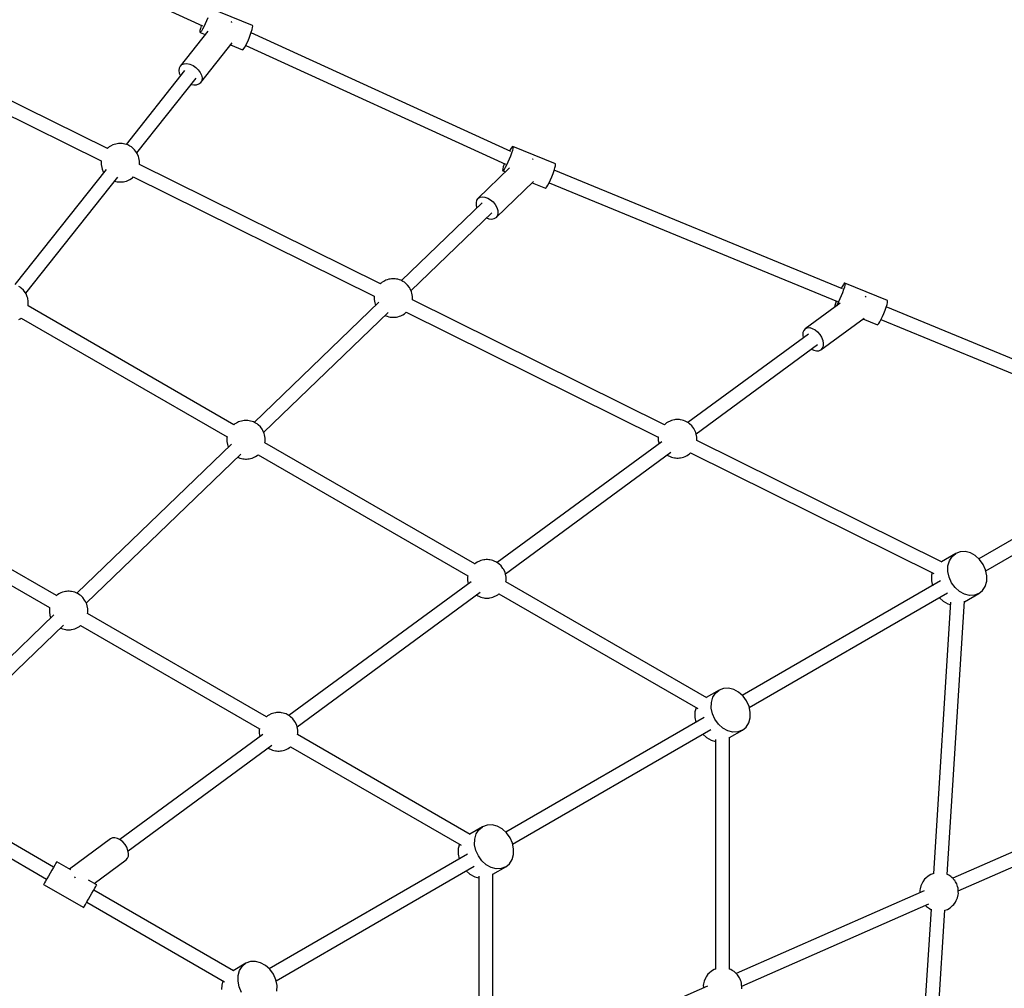
# Model space of a CAD drawing. Units: millimetres. Extents: x 60634 to 74411, y 43466 to 57468.
# Drawn here: x 69101 to 70376, y 51394 to 52648 of the extents above; entities that cross this region are included whole.
import ezdxf

# ---------------------------------------------------------------- set-up
doc = ezdxf.new("R2010")
doc.units = ezdxf.units.MM
doc.layers.add('Dimension', color=7, linetype='Continuous')
doc.layers.add('Safety Area', color=4, linetype='Continuous', lineweight=25)
doc.dimstyles.new('Standard$0', dxfattribs={"dimtxt": 0.18, "dimasz": 0.18, "dimexe": 0.18, "dimexo": 0.0625, "dimgap": 0.09, "dimtad": 0, "dimtih": 1, "dimtoh": 1, "dimdec": 4, "dimzin": 0, "dimdsep": 46, "dimtxsty": 'Standard', "dimcen": 0.09, "dimadec": 0, "dimazin": 0, "dimtfac": 1, "dimtdec": 4, "dimtofl": 0, "dimtmove": 0, "dimatfit": 3, "dimfxl": 1, "dimtolj": 1, "dimtzin": 0, "dimarcsym": 0})

# ---------------------------------------------------------------- blocks, each defined once
blk = doc.blocks.new('*D5')
at = {"layer": 'DEFPOINTS', "color": 0}
for p in [(67543.6, 55823.4, 5542), (67543.6, 44823.4, 5542), (73843.1, 44823.4)]:
    blk.add_point(p, dxfattribs=at)
at = {"layer": 'Dimension', "color": 0, "linetype": 'ByBlock', "lineweight": -2}
for p, q in [((67543.7, 55823.4), (73843.3, 55823.4)), ((73843.1, 55723.4), (73843.1, 50473.5)), ((73843.1, 44923.4), (73843.1, 50173.3)), ((67543.7, 44823.4), (73843.3, 44823.4))]:
    blk.add_line(p, q, dxfattribs=at)
at = {"layer": 'Dimension', "color": 0}
for points in [[(73826.5, 55723.4), (73859.8, 55723.4), (73843.1, 55823.4)], [(73826.5, 44923.4), (73859.8, 44923.4), (73843.1, 44823.4)]]:
    blk.add_solid(points, dxfattribs=at)
at = {"layer": 'Dimension', "color": 0, "insert": (73843.1, 50323.4), "char_height": 300, "attachment_point": 5}
blk.add_mtext('\\A1;11000', dxfattribs=at)

msp = doc.modelspace()

# ---------------------------------------------------------------- linework, layer by layer
for p, q in [((69009.4, 52790.6), (69338.2, 52640.4)), ((69402.9, 52640.6), (69347.8, 52663.2)), ((69343.2, 52646.7), (69341.5, 52642.7)), ((69344.8, 52650.8), (69343.2, 52646.7)), ((69214.9, 52481.3), (68904.4, 52635.1)), ((69345.1, 52633.5), (69309.1, 52588.1)), ((69334.8, 52634.3), (69334.6, 52632.5)), ((69335.5, 52636.9), (69334.8, 52634.3)), ((69336.5, 52640.3), (69335.5, 52636.9)), ((69336.7, 52633.5), (69335.6, 52632.1)), ((69336.8, 52641), (69336.5, 52640.3)), ((69338.1, 52635.9), (69336.7, 52633.5)), ((69339.7, 52639), (69338.1, 52635.9)), ((69341.5, 52642.7), (69339.7, 52639)), ((69375.9, 52645), (69375, 52645.6)), ((69376.1, 52644.8), (69375.9, 52645)), ((69401.3, 52632), (69402.3, 52635.4)), ((69402.3, 52635.4), (69403, 52638.1)), ((69403.2, 52639.8), (69402.9, 52640.6)), ((69403, 52638.1), (69403.2, 52639.8)), ((69334.6, 52632.5), (69334.9, 52631.8)), ((69335.6, 52632.1), (69334.9, 52631.8)), ((69334.9, 52631.8), (69341.6, 52629)), ((69396.6, 52620), (69398.3, 52624.1)), ((69398.3, 52624.1), (69399.9, 52628.2)), ((69399.9, 52628.2), (69401.3, 52632)), ((69737.2, 52477.7), (69401.1, 52631.3)), ((68896.4, 52619.1), (69206.8, 52465.3)), ((69335.8, 52567), (69376.4, 52618.3)), ((69374.3, 52615.6), (69390, 52609.1)), ((69390, 52609.1), (69390.7, 52609.5)), ((69390.7, 52609.5), (69391.8, 52610.8)), ((69391.8, 52610.8), (69393.2, 52613.2)), ((69393.2, 52613.2), (69394.8, 52616.3)), ((69394.1, 52614.8), (69730.2, 52461.2)), ((69394.8, 52616.3), (69396.6, 52620)), ((69315, 52582.6), (69239.1, 52486.8)), ((69307.8, 52585.5), (69307.4, 52582.3)), ((69309.1, 52588.1), (69307.8, 52585.5)), ((69309.1, 52588.1), (69311.4, 52590.1)), ((69311.4, 52590.1), (69314.4, 52591.2)), ((69314.4, 52591.2), (69318, 52591.3)), ((69318, 52591.3), (69321.9, 52590.5)), ((69321.9, 52590.5), (69325.8, 52588.9)), ((69325.8, 52588.9), (69329.5, 52586.4)), ((69329.5, 52586.4), (69332.7, 52583.4)), ((69332.7, 52583.4), (69335.2, 52580)), ((69253.1, 52475.7), (69329.9, 52572.6)), ((69307.4, 52582.3), (69308.1, 52578.8)), ((69308.1, 52578.8), (69309.5, 52575.6)), ((69335.2, 52580), (69336.8, 52576.4)), ((69337.1, 52569.7), (69335.8, 52567)), ((69336.8, 52576.4), (69337.5, 52572.9)), ((69337.5, 52572.9), (69337.1, 52569.7)), ((69323.5, 52564.5), (69326.9, 52563.9)), ((69326.9, 52563.9), (69330.5, 52564)), ((69330.5, 52564), (69333.5, 52565.1)), ((69333.5, 52565.1), (69335.8, 52567)), ((69215.9, 52482.3), (69214.8, 52481.3)), ((69217.3, 52483.5), (69215.9, 52482.3)), ((69219.2, 52484.5), (69217.3, 52483.5)), ((69221.9, 52486), (69219.2, 52484.5)), ((69223.7, 52486.7), (69221.9, 52486)), ((69225.8, 52487.2), (69223.7, 52486.7)), ((69227.6, 52487.5), (69225.8, 52487.2)), ((69229.2, 52487.8), (69227.6, 52487.5)), ((69230.8, 52487.9), (69229.2, 52487.8)), ((69232.5, 52487.9), (69230.8, 52487.9)), ((69234.1, 52487.8), (69232.5, 52487.9)), ((69235.7, 52487.5), (69234.1, 52487.8)), ((69237.5, 52487.2), (69235.7, 52487.5)), ((69239.6, 52486.7), (69237.5, 52487.2)), ((69241.4, 52486), (69239.6, 52486.7)), ((69244.1, 52484.5), (69241.4, 52486)), ((69246, 52483.5), (69244.1, 52484.5)), ((69247.3, 52482.3), (69246, 52483.5)), ((69250.2, 52479.7), (69247.3, 52482.3)), ((69738.1, 52482.4), (69736.6, 52480)), ((69739.1, 52483.8), (69738.1, 52482.4)), ((69739.8, 52484.1), (69739.1, 52483.8)), ((69739.9, 52481.6), (69739.3, 52479)), ((69794.9, 52461.4), (69739.8, 52484.1)), ((69739.8, 52484.1), (69740.1, 52483.4)), ((69740.1, 52483.4), (69739.9, 52481.6)), ((69252.5, 52476.5), (69250.2, 52479.7)), ((69253.6, 52474.8), (69252.5, 52476.5)), ((69255.3, 52471.1), (69253.6, 52474.8)), ((69255.7, 52469.2), (69255.3, 52471.1)), ((69256.5, 52465.1), (69255.7, 52469.2)), ((69736.9, 52471.7), (69735.2, 52467.6)), ((69736.6, 52480), (69735.8, 52478.4)), ((69738.2, 52475.6), (69736.9, 52471.7)), ((69739.3, 52479), (69738.2, 52475.6)), ((69765.6, 52467.7), (69765.5, 52467.7)), ((69766.2, 52467.1), (69765.6, 52467.7)), ((69206.8, 52465.3), (69206.7, 52465.1)), ((69206.7, 52465.1), (69206.7, 52460.9)), ((69206.7, 52460.9), (69207.6, 52456.8)), ((69207.6, 52456.8), (69208, 52454.9)), ((69208, 52454.9), (69209.6, 52451.2)), ((69256.5, 52460.9), (69256.5, 52465.1)), ((69256.5, 52460.7), (69256.5, 52460.9)), ((69568.4, 52306.2), (69256.5, 52460.7)), ((69735.6, 52456.3), (69694.6, 52416.8)), ((69726.8, 52455.2), (69726.6, 52453.4)), ((69727.5, 52457.8), (69726.8, 52455.2)), ((69728.5, 52461.2), (69727.5, 52457.8)), ((69728.8, 52461.9), (69728.5, 52461.2)), ((69730.1, 52456.7), (69728.7, 52454.4)), ((69731.8, 52459.9), (69730.1, 52456.7)), ((69733.5, 52463.6), (69731.8, 52459.9)), ((69735.2, 52467.6), (69733.5, 52463.6)), ((69793.3, 52452.9), (69794.4, 52456.3)), ((69794.4, 52456.3), (69795, 52458.9)), ((69795.2, 52460.7), (69794.9, 52461.4)), ((69795, 52458.9), (69795.2, 52460.7)), ((69213.4, 52454.4), (69095.2, 52305.2)), ((69109.2, 52294.1), (69228.3, 52444.4)), ((69209.6, 52451.2), (69210.2, 52450.3)), ((69244.1, 52441.5), (69246, 52442.5)), ((69246, 52442.5), (69247.3, 52443.7)), ((69247.3, 52443.7), (69248.5, 52444.7)), ((69248.4, 52444.7), (69560.3, 52290.2)), ((69726.6, 52453.4), (69726.9, 52452.7)), ((69727.6, 52453), (69726.9, 52452.7)), ((69726.9, 52452.7), (69730.4, 52451.2)), ((69728.7, 52454.4), (69727.6, 52453)), ((69788.6, 52440.9), (69790.3, 52444.9)), ((69790.3, 52444.9), (69791.9, 52449)), ((69791.9, 52449), (69793.3, 52452.9)), ((70166.5, 52299.8), (69793.4, 52453.3)), ((69224.2, 52439.2), (69225.8, 52438.8)), ((69225.8, 52438.8), (69227.6, 52438.4)), ((69227.6, 52438.4), (69229.2, 52438.2)), ((69229.2, 52438.2), (69230.8, 52438.1)), ((69230.8, 52438.1), (69232.5, 52438.1)), ((69232.5, 52438.1), (69234.1, 52438.2)), ((69234.1, 52438.2), (69235.7, 52438.4)), ((69235.7, 52438.4), (69237.5, 52438.8)), ((69237.5, 52438.8), (69239.6, 52439.3)), ((69239.6, 52439.3), (69241.4, 52440)), ((69241.4, 52440), (69244.1, 52441.5)), ((69718.2, 52392.3), (69766.6, 52438.9)), ((69764.7, 52437.1), (69782, 52430)), ((69782, 52430), (69782.7, 52430.3)), ((69782.7, 52430.3), (69783.8, 52431.7)), ((69783.8, 52431.7), (69785.2, 52434.1)), ((69785.2, 52434.1), (69786.9, 52437.2)), ((69786.7, 52436.8), (70160, 52283.2)), ((69786.9, 52437.2), (69788.6, 52440.9)), ((69694.6, 52416.8), (69692.9, 52414.4)), ((69694.6, 52416.8), (69697, 52418.4)), ((69697, 52418.4), (69700.2, 52419)), ((69700.2, 52419), (69703.7, 52418.6)), ((69703.7, 52418.6), (69707.4, 52417.3)), ((69707.4, 52417.3), (69711, 52415.2)), ((69700.2, 52411.1), (69595.6, 52310.5)), ((69692.9, 52414.4), (69692.2, 52411.3)), ((69692.2, 52411.3), (69692.4, 52407.8)), ((69692.4, 52407.8), (69693.4, 52404.5)), ((69711, 52415.2), (69714.4, 52412.2)), ((69714.4, 52412.2), (69717.1, 52408.8)), ((69717.1, 52408.8), (69719.2, 52405.1)), ((69719.2, 52405.1), (69720.4, 52401.3)), ((69608.1, 52297.5), (69712.5, 52398)), ((69705.9, 52391.6), (69709, 52390.4)), ((69715.7, 52390.7), (69718.2, 52392.3)), ((69719.8, 52394.7), (69718.2, 52392.3)), ((69720.6, 52397.8), (69719.8, 52394.7)), ((69720.4, 52401.3), (69720.6, 52397.8)), ((69709, 52390.4), (69712.6, 52390.1)), ((69712.6, 52390.1), (69715.7, 52390.7)), ((69102, 52301.9), (69100.2, 52303)), ((69103.4, 52300.7), (69102, 52301.9)), ((69569.4, 52307.2), (69568.3, 52306.2)), ((69570.8, 52308.4), (69569.4, 52307.2)), ((69572.7, 52309.4), (69570.8, 52308.4)), ((69575.4, 52310.9), (69572.7, 52309.4)), ((69577.2, 52311.6), (69575.4, 52310.9)), ((69579.3, 52312.1), (69577.2, 52311.6)), ((69581.1, 52312.4), (69579.3, 52312.1)), ((69582.7, 52312.7), (69581.1, 52312.4)), ((69584.3, 52312.8), (69582.7, 52312.7)), ((69586, 52312.8), (69584.3, 52312.8)), ((69587.6, 52312.7), (69586, 52312.8)), ((69589.2, 52312.4), (69587.6, 52312.7)), ((69591, 52312.1), (69589.2, 52312.4)), ((69593.1, 52311.6), (69591, 52312.1)), ((69594.9, 52310.9), (69593.1, 52311.6)), ((69597.6, 52309.4), (69594.9, 52310.9)), ((69599.4, 52308.4), (69597.6, 52309.4)), ((69600.8, 52307.2), (69599.4, 52308.4)), ((69603.7, 52304.6), (69600.8, 52307.2)), ((69606, 52301.4), (69603.7, 52304.6)), ((70166.5, 52303.1), (70165.1, 52300.4)), ((70167.9, 52305.5), (70166.5, 52303.1)), ((70169, 52306.9), (70167.9, 52305.5)), ((70169.2, 52302), (70168.1, 52298.7)), ((70169.7, 52307.2), (70169, 52306.9)), ((70169.8, 52304.7), (70169.2, 52302)), ((70224.8, 52284.5), (70169.7, 52307.2)), ((70169.7, 52307.2), (70170, 52306.5)), ((70170, 52306.5), (70169.8, 52304.7)), ((69106.3, 52298.1), (69103.4, 52300.7)), ((69108.6, 52294.9), (69106.3, 52298.1)), ((69109.7, 52293.3), (69108.6, 52294.9)), ((69111.3, 52289.5), (69109.7, 52293.3)), ((69111.8, 52287.6), (69111.3, 52289.5)), ((69560.3, 52290.2), (69560.2, 52290)), ((69560.2, 52290), (69560.2, 52285.8)), ((69607.1, 52299.7), (69606, 52301.4)), ((69608.8, 52296), (69607.1, 52299.7)), ((69609.2, 52294.1), (69608.8, 52296)), ((69610, 52290), (69609.2, 52294.1)), ((69610, 52285.8), (69610, 52290)), ((70165.1, 52290.7), (70163.4, 52286.7)), ((70166.7, 52294.8), (70165.1, 52290.7)), ((70168.1, 52298.7), (70166.7, 52294.8)), ((70196.6, 52289.8), (70196.1, 52290.3)), ((70197.3, 52289.1), (70196.6, 52289.8)), ((69112.6, 52283.5), (69111.8, 52287.6)), ((69112.3, 52277.6), (69112.6, 52279.3)), ((69378.8, 52123.8), (69112.3, 52277.6)), ((69112.6, 52279.3), (69112.6, 52283.5)), ((69566.3, 52282.3), (69404.9, 52126.9)), ((69560.2, 52285.8), (69561.1, 52281.7)), ((69561.1, 52281.7), (69561.5, 52279.8)), ((69561.5, 52279.8), (69562.2, 52278.3)), ((69610, 52285.6), (69610, 52285.8)), ((69936.4, 52123.9), (69610, 52285.6)), ((70163.7, 52281.3), (70118.5, 52248.1)), ((70156.7, 52278.2), (70156.5, 52276.5)), ((70156.5, 52276.5), (70156.7, 52276.1)), ((70157.4, 52280.9), (70156.7, 52278.2)), ((70158.3, 52283.9), (70157.4, 52280.9)), ((70160, 52279.8), (70158.7, 52277.6)), ((70161.6, 52282.9), (70160, 52279.8)), ((70163.4, 52286.7), (70161.6, 52282.9)), ((70223.2, 52276), (70224.3, 52279.4)), ((70224.3, 52279.4), (70224.9, 52282)), ((70225.1, 52283.8), (70224.8, 52284.5)), ((70224.9, 52282), (70225.1, 52283.8)), ((69417.4, 52114), (69578.6, 52269.1)), ((69574.6, 52265.3), (69575.4, 52264.9)), ((69575.4, 52264.9), (69577.2, 52264.2)), ((69577.2, 52264.2), (69579.3, 52263.6)), ((69591, 52263.6), (69593.1, 52264.2)), ((69593.1, 52264.2), (69594.9, 52264.9)), ((69594.9, 52264.9), (69597.6, 52266.3)), ((69597.6, 52266.3), (69599.4, 52267.4)), ((69599.4, 52267.4), (69600.8, 52268.6)), ((69600.8, 52268.6), (69601.9, 52269.6)), ((69601.9, 52269.5), (69928.2, 52107.9)), ((70216.7, 52260.3), (70218.5, 52264)), ((70218.5, 52264), (70220.2, 52268)), ((70220.2, 52268), (70221.8, 52272.1)), ((70221.8, 52272.1), (70223.2, 52276)), ((70450.9, 52182.7), (70223.3, 52276.4)), ((69100.2, 52259.9), (69102, 52260.9)), ((69102, 52260.9), (69103.3, 52262)), ((69103.3, 52262), (69369.9, 52108.1)), ((69579.3, 52263.6), (69581.1, 52263.3)), ((69581.1, 52263.3), (69582.7, 52263.1)), ((69582.7, 52263.1), (69584.3, 52263)), ((69584.3, 52263), (69586, 52263)), ((69586, 52263), (69587.6, 52263.1)), ((69587.6, 52263.1), (69589.2, 52263.3)), ((69589.2, 52263.3), (69591, 52263.6)), ((70138.6, 52220.7), (70194.9, 52262)), ((70193.2, 52260.8), (70211.9, 52253.1)), ((70211.9, 52253.1), (70212.6, 52253.4)), ((70212.6, 52253.4), (70213.7, 52254.8)), ((70213.7, 52254.8), (70215.1, 52257.1)), ((70215.1, 52257.1), (70216.7, 52260.3)), ((70216.5, 52259.9), (70444.2, 52166.2)), ((70122.7, 52241.3), (69966.6, 52126.6)), ((70115.5, 52243.1), (70115.3, 52239.6)), ((70115.3, 52239.6), (70115.9, 52236.2)), ((70116.6, 52246), (70115.5, 52243.1)), ((70118.5, 52248.1), (70116.6, 52246)), ((70118.5, 52248.1), (70121.1, 52249.3)), ((70121.1, 52249.3), (70124.2, 52249.5)), ((70124.2, 52249.5), (70127.6, 52248.6)), ((70127.6, 52248.6), (70131.1, 52246.8)), ((70131.1, 52246.8), (70134.3, 52244.1)), ((70134.3, 52244.1), (70137.2, 52240.8)), ((70137.2, 52240.8), (70139.6, 52237)), ((69977.1, 52112.1), (70134.3, 52227.6)), ((70139.6, 52237), (70141.1, 52233.1)), ((70141.6, 52225.7), (70140.5, 52222.8)), ((70141.1, 52233.1), (70141.8, 52229.2)), ((70141.8, 52229.2), (70141.6, 52225.7)), ((70126.5, 52221.8), (70129.5, 52220.2)), ((70129.5, 52220.2), (70132.9, 52219.4)), ((70132.9, 52219.4), (70136, 52219.5)), ((70136, 52219.5), (70138.6, 52220.7)), ((70140.5, 52222.8), (70138.6, 52220.7)), ((69378.7, 52123.7), (69378.6, 52123.6)), ((69380.1, 52124.8), (69378.7, 52123.7)), ((69382, 52125.9), (69380.1, 52124.8)), ((69384.7, 52127.4), (69382, 52125.9)), ((69386.5, 52128.1), (69384.7, 52127.4)), ((69388.5, 52128.6), (69386.5, 52128.1)), ((69390.4, 52128.9), (69388.5, 52128.6)), ((69391.9, 52129.2), (69390.4, 52128.9)), ((69393.6, 52129.3), (69391.9, 52129.2)), ((69395.2, 52129.3), (69393.6, 52129.3)), ((69396.9, 52129.2), (69395.2, 52129.3)), ((69398.4, 52128.9), (69396.9, 52129.2)), ((69400.3, 52128.6), (69398.4, 52128.9)), ((69402.3, 52128.1), (69400.3, 52128.6)), ((69404.1, 52127.4), (69402.3, 52128.1)), ((69406.8, 52125.9), (69404.1, 52127.4)), ((69408.7, 52124.8), (69406.8, 52125.9)), ((69410.1, 52123.7), (69408.7, 52124.8)), ((69413, 52121.1), (69410.1, 52123.7)), ((69937.4, 52124.9), (69936.3, 52123.9)), ((69938.8, 52126.1), (69937.4, 52124.9)), ((69940.7, 52127.1), (69938.8, 52126.1)), ((69943.4, 52128.6), (69940.7, 52127.1)), ((69945.2, 52129.3), (69943.4, 52128.6)), ((69947.2, 52129.9), (69945.2, 52129.3)), ((69949.1, 52130.2), (69947.2, 52129.9)), ((69950.6, 52130.4), (69949.1, 52130.2)), ((69952.3, 52130.5), (69950.6, 52130.4)), ((69953.9, 52130.5), (69952.3, 52130.5)), ((69955.6, 52130.4), (69953.9, 52130.5)), ((69957.1, 52130.2), (69955.6, 52130.4)), ((69959, 52129.9), (69957.1, 52130.2)), ((69961, 52129.3), (69959, 52129.9)), ((69962.8, 52128.6), (69961, 52129.3)), ((69965.5, 52127.1), (69962.8, 52128.6)), ((69967.4, 52126.1), (69965.5, 52127.1)), ((69968.8, 52124.9), (69967.4, 52126.1)), ((69971.7, 52122.3), (69968.8, 52124.9)), ((69415.3, 52117.9), (69413, 52121.1)), ((69416.4, 52116.2), (69415.3, 52117.9)), ((69418, 52112.4), (69416.4, 52116.2)), ((69418.4, 52110.6), (69418, 52112.4)), ((69974, 52119.1), (69971.7, 52122.3)), ((69975.1, 52117.4), (69974, 52119.1)), ((69976.7, 52113.7), (69975.1, 52117.4)), ((69977.1, 52111.8), (69976.7, 52113.7)), ((69978, 52107.7), (69977.1, 52111.8)), ((69375.6, 52098.7), (69175.2, 51905.9)), ((69369.9, 52108.4), (69369.5, 52106.4)), ((69369.5, 52106.4), (69369.5, 52102.3)), ((69369.5, 52102.3), (69370.4, 52098.2)), ((69370.4, 52098.2), (69370.8, 52096.3)), ((69419.3, 52106.4), (69418.4, 52110.6)), ((69418.9, 52100.6), (69419.3, 52102.3)), ((69690.6, 51943.7), (69418.9, 52100.6)), ((69419.3, 52102.3), (69419.3, 52106.4)), ((69932.8, 52101.8), (69719.6, 51945.3)), ((69928.3, 52107.9), (69928.2, 52107.7)), ((69928.2, 52107.7), (69928.2, 52103.5)), ((69928.2, 52103.5), (69929.1, 52099.4)), ((69929.1, 52099.4), (69929.1, 52099.1)), ((69978, 52103.5), (69978, 52107.7)), ((69978, 52103.3), (69978, 52103.5)), ((70295.9, 51945.8), (69978, 52103.3)), ((69187.6, 51892.9), (69387.9, 52085.6)), ((69370.8, 52096.3), (69371.4, 52094.7)), ((69730.2, 51930.8), (69944.5, 52088.2)), ((69967.4, 52085.1), (69968.8, 52086.3)), ((69968.8, 52086.3), (69969.9, 52087.3)), ((69969.9, 52087.3), (70285, 51931.2)), ((69383.9, 52081.8), (69384.7, 52081.3)), ((69384.7, 52081.3), (69386.5, 52080.7)), ((69386.5, 52080.7), (69388.5, 52080.1)), ((69388.5, 52080.1), (69390.4, 52079.8)), ((69390.4, 52079.8), (69391.9, 52079.6)), ((69391.9, 52079.6), (69393.6, 52079.4)), ((69393.6, 52079.4), (69395.2, 52079.4)), ((69395.2, 52079.4), (69396.9, 52079.6)), ((69396.9, 52079.6), (69398.4, 52079.8)), ((69398.4, 52079.8), (69400.3, 52080.1)), ((69400.3, 52080.1), (69402.3, 52080.7)), ((69402.3, 52080.7), (69404.1, 52081.3)), ((69404.1, 52081.3), (69406.8, 52082.8)), ((69406.8, 52082.8), (69408.7, 52083.9)), ((69408.7, 52083.9), (69410, 52085)), ((69410, 52085), (69681.6, 51928.1)), ((69939.6, 52084.6), (69940.7, 52084.1)), ((69940.7, 52084.1), (69943.4, 52082.6)), ((69943.4, 52082.6), (69945.2, 52081.9)), ((69945.2, 52081.9), (69947.2, 52081.4)), ((69947.2, 52081.4), (69949.1, 52081.1)), ((69949.1, 52081.1), (69950.6, 52080.8)), ((69950.6, 52080.8), (69952.3, 52080.7)), ((69952.3, 52080.7), (69953.9, 52080.7)), ((69953.9, 52080.7), (69955.6, 52080.8)), ((69955.6, 52080.8), (69957.1, 52081.1)), ((69957.1, 52081.1), (69959, 52081.4)), ((69959, 52081.4), (69961, 52081.9)), ((69961, 52081.9), (69962.8, 52082.6)), ((69962.8, 52082.6), (69965.5, 52084.1)), ((69965.5, 52084.1), (69967.4, 52085.1)), ((69149.1, 51902.7), (68919.9, 52035)), ((70488.4, 52034), (70343.2, 51950.2)), ((68910.9, 52019.4), (69140.1, 51887.1)), ((70352.2, 51934.6), (70497.4, 52018.4)), ((70319.1, 51959.3), (70313.3, 51957.1)), ((70325.5, 51959.6), (70319.1, 51959.3)), ((70332.2, 51957.9), (70325.5, 51959.6)), ((70338.5, 51954.4), (70332.2, 51957.9)), ((69693.7, 51945.9), (69691.9, 51944.8)), ((69696.5, 51947.4), (69693.7, 51945.9)), ((69698.3, 51948), (69696.5, 51947.4)), ((69700.3, 51948.6), (69698.3, 51948)), ((69702.2, 51948.9), (69700.3, 51948.6)), ((69703.7, 51949.1), (69702.2, 51948.9)), ((69705.4, 51949.3), (69703.7, 51949.1)), ((69707, 51949.3), (69705.4, 51949.3)), ((69708.7, 51949.1), (69707, 51949.3)), ((69710.2, 51948.9), (69708.7, 51949.1)), ((69712.1, 51948.6), (69710.2, 51948.9)), ((69714.1, 51948), (69712.1, 51948.6)), ((69715.9, 51947.4), (69714.1, 51948)), ((69718.6, 51945.9), (69715.9, 51947.4)), ((69720.5, 51944.8), (69718.6, 51945.9)), ((70313.3, 51957.1), (70294.7, 51946.4)), ((70303.2, 51941.2), (70305, 51947.7)), ((70305, 51947.7), (70308.5, 51953.2)), ((70308.5, 51953.2), (70313.3, 51957.1)), ((70344.2, 51949.3), (70338.5, 51954.4)), ((70348.8, 51943), (70344.2, 51949.3)), ((69690.5, 51943.7), (69690.4, 51943.5)), ((69691.9, 51944.8), (69690.5, 51943.7)), ((69721.9, 51943.7), (69720.5, 51944.8)), ((69724.8, 51941), (69721.9, 51943.7)), ((69727.1, 51937.9), (69724.8, 51941)), ((69728.2, 51936.2), (69727.1, 51937.9)), ((69729.8, 51932.4), (69728.2, 51936.2)), ((69730.2, 51930.5), (69729.8, 51932.4)), ((70303, 51933.9), (70303.2, 51941.2)), ((70304.6, 51926.4), (70303, 51933.9)), ((70352, 51935.9), (70348.8, 51943)), ((70353.5, 51928.4), (70352, 51935.9)), ((69685.9, 51920.6), (69450, 51747.3)), ((69681.7, 51928.4), (69681.3, 51926.4)), ((69681.3, 51926.4), (69681.3, 51922.2)), ((69681.3, 51922.2), (69682.1, 51918.1)), ((69731.1, 51926.4), (69730.2, 51930.5)), ((69730.7, 51920.6), (69731.1, 51922.2)), ((69991, 51770.3), (69730.7, 51920.6)), ((69731.1, 51922.2), (69731.1, 51926.4)), ((70293.7, 51921.6), (70036.9, 51773.3)), ((70281.9, 51928.9), (70281.8, 51921.6)), ((70281.8, 51921.6), (70283.1, 51915.4)), ((70282.9, 51932.2), (70281.9, 51928.9)), ((70307.8, 51919.3), (70304.6, 51926.4)), ((70351.5, 51914.6), (70353.4, 51921.2)), ((70353.4, 51921.2), (70353.5, 51928.4)), ((69156.7, 51907), (69154.9, 51906.3)), ((69158.8, 51907.5), (69156.7, 51907)), ((69160.6, 51907.8), (69158.8, 51907.5)), ((69162.2, 51908.1), (69160.6, 51907.8)), ((69163.8, 51908.2), (69162.2, 51908.1)), ((69165.5, 51908.2), (69163.8, 51908.2)), ((69167.1, 51908.1), (69165.5, 51908.2)), ((69168.7, 51907.8), (69167.1, 51908.1)), ((69170.5, 51907.5), (69168.7, 51907.8)), ((69172.6, 51907), (69170.5, 51907.5)), ((69174.4, 51906.3), (69172.6, 51907)), ((69460.5, 51732.8), (69697.6, 51906.9)), ((69682.1, 51918.1), (69682.2, 51917.8)), ((70312.4, 51913), (70307.8, 51919.3)), ((70318, 51907.9), (70312.4, 51913)), ((70324.4, 51904.4), (70318, 51907.9)), ((70343.3, 51905.2), (70348.1, 51909.1)), ((70348.1, 51909.1), (70351.5, 51914.6)), ((69149, 51902.6), (69148.8, 51902.5)), ((69150.3, 51903.8), (69149, 51902.6)), ((69152.2, 51904.8), (69150.3, 51903.8)), ((69154.9, 51906.3), (69152.2, 51904.8)), ((69177.1, 51904.8), (69174.4, 51906.3)), ((69179, 51903.8), (69177.1, 51904.8)), ((69180.4, 51902.6), (69179, 51903.8)), ((69183.3, 51900), (69180.4, 51902.6)), ((69185.5, 51896.8), (69183.3, 51900)), ((69186.7, 51895.1), (69185.5, 51896.8)), ((69188.3, 51891.4), (69186.7, 51895.1)), ((69692.7, 51903.4), (69693.7, 51902.8)), ((69693.7, 51902.8), (69696.5, 51901.3)), ((69696.5, 51901.3), (69698.3, 51900.6)), ((69698.3, 51900.6), (69700.3, 51900.1)), ((69700.3, 51900.1), (69702.2, 51899.8)), ((69702.2, 51899.8), (69703.7, 51899.5)), ((69703.7, 51899.5), (69705.4, 51899.4)), ((69705.4, 51899.4), (69707, 51899.4)), ((69707, 51899.4), (69708.7, 51899.5)), ((69708.7, 51899.5), (69710.2, 51899.8)), ((69710.2, 51899.8), (69712.1, 51900.1)), ((69712.1, 51900.1), (69714.1, 51900.6)), ((69714.1, 51900.6), (69715.9, 51901.3)), ((69715.9, 51901.3), (69718.6, 51902.8)), ((69718.6, 51902.8), (69720.5, 51903.8)), ((69720.5, 51903.8), (69721.8, 51904.9)), ((69721.8, 51905), (69979.2, 51756.3)), ((70045.9, 51757.8), (70302.7, 51906)), ((70306.7, 51894.1), (70284.3, 51542.7)), ((70292.1, 51899.9), (70296.8, 51895.6)), ((70296.8, 51895.6), (70303.1, 51892.1)), ((70302.2, 51541.7), (70324.8, 51895.6)), ((70331, 51902.7), (70324.4, 51904.4)), ((70324.7, 51894.5), (70343.3, 51905.2)), ((70337.5, 51903), (70331, 51902.7)), ((70343.3, 51905.2), (70337.5, 51903)), ((69140.2, 51887.3), (69139.8, 51885.4)), ((69139.8, 51885.4), (69139.8, 51881.2)), ((69188.7, 51889.5), (69188.3, 51891.4)), ((69189.6, 51885.4), (69188.7, 51889.5)), ((69189.6, 51881.2), (69189.6, 51885.4)), ((70303.1, 51892.1), (70306.5, 51891.3)), ((69145.8, 51877.7), (68945.4, 51684.8)), ((69139.8, 51881.2), (69140.6, 51877.1)), ((69140.6, 51877.1), (69141, 51875.2)), ((69141, 51875.2), (69141.7, 51873.7)), ((69189.2, 51879.5), (69189.6, 51881.2)), ((69420.9, 51745.7), (69189.2, 51879.5)), ((68957.9, 51671.8), (69158.1, 51864.5)), ((69154.2, 51860.7), (69154.9, 51860.3)), ((69154.9, 51860.3), (69156.7, 51859.6)), ((69156.7, 51859.6), (69158.8, 51859)), ((69158.8, 51859), (69160.6, 51858.7)), ((69160.6, 51858.7), (69162.2, 51858.5)), ((69162.2, 51858.5), (69163.8, 51858.4)), ((69163.8, 51858.4), (69165.5, 51858.4)), ((69165.5, 51858.4), (69167.1, 51858.5)), ((69167.1, 51858.5), (69168.7, 51858.7)), ((69168.7, 51858.7), (69170.5, 51859)), ((69170.5, 51859), (69172.6, 51859.6)), ((69172.6, 51859.6), (69174.4, 51860.3)), ((69174.4, 51860.3), (69177.1, 51861.8)), ((69177.1, 51861.8), (69179, 51862.8)), ((69179, 51862.8), (69180.3, 51863.9)), ((69180.2, 51863.9), (69412, 51730.1)), ((70007, 51780.3), (69990.3, 51770.7)), ((70002.2, 51776.3), (70007, 51780.3)), ((70012.8, 51782.5), (70007, 51780.3)), ((70019.2, 51782.7), (70012.8, 51782.5)), ((70025.9, 51781.1), (70019.2, 51782.7)), ((70032.2, 51777.6), (70025.9, 51781.1)), ((69996.9, 51764.3), (69998.7, 51770.9)), ((69998.7, 51770.9), (70002.2, 51776.3)), ((70037.9, 51772.5), (70032.2, 51777.6)), ((70042.5, 51766.2), (70037.9, 51772.5)), ((69977.1, 51757.5), (69975.6, 51752)), ((69996.7, 51757), (69996.9, 51764.3)), ((69998.3, 51749.6), (69996.7, 51757)), ((70045.7, 51759), (70042.5, 51766.2)), ((70047.2, 51751.6), (70045.7, 51759)), ((69420.8, 51745.7), (69420.7, 51745.5)), ((69422.2, 51746.8), (69420.8, 51745.7)), ((69424.1, 51747.9), (69422.2, 51746.8)), ((69426.8, 51749.4), (69424.1, 51747.9)), ((69428.6, 51750), (69426.8, 51749.4)), ((69430.6, 51750.6), (69428.6, 51750)), ((69432.5, 51750.9), (69430.6, 51750.6)), ((69434, 51751.1), (69432.5, 51750.9)), ((69435.7, 51751.3), (69434, 51751.1)), ((69437.3, 51751.3), (69435.7, 51751.3)), ((69439, 51751.1), (69437.3, 51751.3)), ((69440.5, 51750.9), (69439, 51751.1)), ((69442.4, 51750.6), (69440.5, 51750.9)), ((69444.4, 51750), (69442.4, 51750.6)), ((69446.2, 51749.4), (69444.4, 51750)), ((69448.9, 51747.9), (69446.2, 51749.4)), ((69450.8, 51746.8), (69448.9, 51747.9)), ((69452.2, 51745.7), (69450.8, 51746.8)), ((69455.1, 51743), (69452.2, 51745.7)), ((69457.4, 51739.9), (69455.1, 51743)), ((69987.4, 51744.7), (69730.6, 51596.5)), ((69975.6, 51752), (69975.4, 51744.8)), ((69975.4, 51744.8), (69976.7, 51738.6)), ((70001.5, 51742.5), (69998.3, 51749.6)), ((70006, 51736.1), (70001.5, 51742.5)), ((70045.2, 51737.7), (70047.1, 51744.3)), ((70047.1, 51744.3), (70047.2, 51751.6)), ((69412, 51730.4), (69411.6, 51728.4)), ((69411.6, 51728.4), (69411.6, 51724.3)), ((69458.5, 51738.2), (69457.4, 51739.9)), ((69460.1, 51734.4), (69458.5, 51738.2)), ((69460.5, 51732.5), (69460.1, 51734.4)), ((69461.4, 51728.4), (69460.5, 51732.5)), ((69461.4, 51724.3), (69461.4, 51728.4)), ((69739.6, 51580.9), (69996.4, 51729.1)), ((70011.7, 51731.1), (70006, 51736.1)), ((70018.1, 51727.6), (70011.7, 51731.1)), ((70020.3, 51718.7), (70037, 51728.3)), ((70037, 51728.3), (70031.1, 51726.1)), ((70037, 51728.3), (70041.8, 51732.3)), ((70041.8, 51732.3), (70045.2, 51737.7)), ((69416.3, 51722.6), (69231.1, 51586.7)), ((69411.6, 51724.3), (69412.5, 51720.1)), ((69412.5, 51720.1), (69412.5, 51719.8)), ((69461, 51722.6), (69461.4, 51724.3)), ((69684.8, 51593.4), (69461, 51722.6)), ((69985.7, 51723), (69990.4, 51718.8)), ((69990.4, 51718.8), (69996.8, 51715.3)), ((70002.3, 51716.3), (70002.3, 51419)), ((70024.7, 51725.9), (70018.1, 51727.6)), ((70020.3, 51419), (70020.3, 51719.5)), ((70031.1, 51726.1), (70024.7, 51725.9)), ((69241.7, 51572.3), (69427.9, 51708.9)), ((69423, 51705.4), (69424.1, 51704.8)), ((69424.1, 51704.8), (69426.8, 51703.3)), ((69426.8, 51703.3), (69428.6, 51702.6)), ((69444.4, 51702.6), (69446.2, 51703.3)), ((69446.2, 51703.3), (69448.9, 51704.8)), ((69448.9, 51704.8), (69450.8, 51705.9)), ((69450.8, 51705.9), (69452.1, 51706.9)), ((69452.1, 51707), (69672.9, 51579.4)), ((69996.8, 51715.3), (70002.3, 51713.9)), ((69428.6, 51702.6), (69430.6, 51702.1)), ((69430.6, 51702.1), (69432.5, 51701.8)), ((69432.5, 51701.8), (69434, 51701.5)), ((69434, 51701.5), (69435.7, 51701.4)), ((69435.7, 51701.4), (69437.3, 51701.4)), ((69437.3, 51701.4), (69439, 51701.5)), ((69439, 51701.5), (69440.5, 51701.8)), ((69440.5, 51701.8), (69442.4, 51702.1)), ((69442.4, 51702.1), (69444.4, 51702.6)), ((69145.3, 51551.1), (68959.5, 51658.4)), ((68950.5, 51642.8), (69136.3, 51535.6)), ((70488, 51615), (70309.5, 51536.6)), ((69700.7, 51603.4), (69684.1, 51593.8)), ((69695.9, 51599.4), (69700.7, 51603.4)), ((69706.5, 51605.5), (69700.7, 51603.4)), ((69712.9, 51605.8), (69706.5, 51605.5)), ((69719.6, 51604.1), (69712.9, 51605.8)), ((69725.9, 51600.6), (69719.6, 51604.1)), ((69221.6, 51589), (69219, 51587.8)), ((69224.7, 51589.1), (69221.6, 51589)), ((69228.1, 51588.3), (69224.7, 51589.1)), ((69231.6, 51586.4), (69228.1, 51588.3)), ((69690.6, 51587.4), (69692.4, 51594)), ((69692.4, 51594), (69695.9, 51599.4)), ((69731.6, 51595.5), (69725.9, 51600.6)), ((69736.2, 51589.2), (69731.6, 51595.5)), ((69739.4, 51582.1), (69736.2, 51589.2)), ((70316.6, 51520.2), (70494.1, 51598.1)), ((69219, 51587.8), (69165.7, 51548.6)), ((69234.9, 51583.8), (69231.6, 51586.4)), ((69237.8, 51580.5), (69234.9, 51583.8)), ((69240.1, 51576.7), (69237.8, 51580.5)), ((69241.6, 51572.7), (69240.1, 51576.7)), ((69670.9, 51580.6), (69669.3, 51575.1)), ((69690.4, 51580.1), (69690.6, 51587.4)), ((69692, 51572.7), (69690.4, 51580.1)), ((69740.9, 51574.6), (69739.4, 51582.1)), ((69241.1, 51562.5), (69242.1, 51565.4)), ((69242.3, 51568.9), (69241.6, 51572.7)), ((69242.1, 51565.4), (69242.3, 51568.9)), ((69681.1, 51567.9), (69424.3, 51419.6)), ((69669.3, 51575.1), (69669.1, 51567.8)), ((69669.1, 51567.8), (69670.4, 51561.7)), ((69695.2, 51565.5), (69692, 51572.7)), ((69699.7, 51559.2), (69695.2, 51565.5)), ((69738.9, 51560.8), (69740.8, 51567.4)), ((69740.8, 51567.4), (69740.9, 51574.6)), ((69145.1, 51550.7), (69143, 51547.2)), ((69146.8, 51553.8), (69145.1, 51550.7)), ((69148.2, 51556.1), (69146.8, 51553.8)), ((69149, 51557.6), (69148.2, 51556.1)), ((69149.3, 51558.1), (69149, 51557.6)), ((69167.5, 51547.6), (69149.3, 51558.1)), ((69197.9, 51530), (69239.1, 51560.4)), ((69239.1, 51560.4), (69241.1, 51562.5)), ((69433.3, 51404), (69690, 51552.3)), ((69705.4, 51554.1), (69699.7, 51559.2)), ((69711.8, 51550.6), (69705.4, 51554.1)), ((69718.4, 51549), (69711.8, 51550.6)), ((69714, 51541.8), (69730.7, 51551.4)), ((69730.7, 51551.4), (69724.8, 51549.2)), ((69730.7, 51551.4), (69735.5, 51555.3)), ((69735.5, 51555.3), (69738.9, 51560.8)), ((69138.6, 51539.5), (69136.6, 51536)), ((69140.8, 51543.3), (69138.6, 51539.5)), ((69143, 51547.2), (69140.8, 51543.3)), ((69172.1, 51538.5), (69172.6, 51538.1)), ((69172.6, 51538.1), (69173.2, 51537.4)), ((69679.4, 51546.1), (69684.1, 51541.9)), ((69684.1, 51541.9), (69690.5, 51538.4)), ((69690.5, 51538.4), (69696, 51537)), ((69696, 51539.4), (69696, 51284.4)), ((69714, 51284.5), (69714, 51542.6)), ((69724.8, 51549.2), (69718.4, 51549)), ((70277.5, 51539.5), (70274.4, 51536.7)), ((70281.1, 51541.6), (70277.5, 51539.5)), ((70285.1, 51542.9), (70281.1, 51541.6)), ((70285.3, 51543), (70285.1, 51542.9)), ((70302.4, 51541.7), (70302.1, 51541.8)), ((70304.2, 51540.6), (70302.4, 51541.7)), ((70306.8, 51538.9), (70304.2, 51540.6)), ((70308.3, 51537.7), (70306.8, 51538.9)), ((70309.8, 51536.2), (70308.3, 51537.7)), ((69132.6, 51529.1), (69132.3, 51528.6)), ((69132.3, 51528.6), (69184.3, 51498.6)), ((69133.5, 51530.6), (69132.6, 51529.1)), ((69134.8, 51532.9), (69133.5, 51530.6)), ((69136.6, 51536), (69134.8, 51532.9)), ((69201.3, 51528.1), (69190.3, 51534.4)), ((69198.8, 51523.8), (69200.2, 51526.1)), ((69200.2, 51526.1), (69201, 51527.6)), ((69201, 51527.6), (69201.3, 51528.1)), ((70268, 51526.8), (70267.2, 51523)), ((70269.6, 51530.3), (70268, 51526.8)), ((70270.5, 51532.2), (70269.6, 51530.3)), ((70273, 51535.5), (70270.5, 51532.2)), ((70274.4, 51536.7), (70273, 51535.5)), ((70311, 51534.8), (70309.8, 51536.2)), ((70312, 51533.6), (70311, 51534.8)), ((70312.9, 51532.2), (70312, 51533.6)), ((70313.8, 51530.8), (70312.9, 51532.2)), ((70314.5, 51529.3), (70313.8, 51530.8)), ((70315, 51527.8), (70314.5, 51529.3)), ((70315.7, 51526.1), (70315, 51527.8)), ((70316.3, 51524), (70315.7, 51526.1)), ((69190.6, 51509.5), (69192.8, 51513.3)), ((69192.8, 51513.3), (69195, 51517.2)), ((69195, 51517.2), (69197, 51520.7)), ((69197, 51520.7), (69198.8, 51523.8)), ((69378.4, 51416.6), (69197.3, 51521.1)), ((70272.3, 51520.3), (70029, 51413.4)), ((70267.2, 51523), (70266.9, 51521.2)), ((70266.9, 51521.2), (70266.9, 51519)), ((70266.9, 51519), (70266.9, 51517.9)), ((70315.5, 51511.3), (70316.3, 51515.1)), ((70316.6, 51522.1), (70316.3, 51524)), ((70316.3, 51515.1), (70316.7, 51516.9)), ((70316.6, 51519), (70316.6, 51522.1)), ((70316.7, 51516.9), (70316.6, 51519)), ((69184.3, 51498.6), (69184.6, 51499.1)), ((69184.6, 51499.1), (69185.4, 51500.6)), ((69185.4, 51500.6), (69186.8, 51502.9)), ((69186.8, 51502.9), (69188.5, 51506)), ((69188.3, 51505.6), (69366.6, 51402.6)), ((69188.5, 51506), (69190.6, 51509.5)), ((70036.2, 51397), (70278.4, 51503.4)), ((70274.1, 51501.5), (70275.2, 51500.3)), ((70275.2, 51500.3), (70276.7, 51499.1)), ((70276.7, 51499.1), (70279.3, 51497.5)), ((70306, 51498.5), (70309.2, 51501.3)), ((70309.2, 51501.3), (70310.6, 51502.6)), ((70310.6, 51502.6), (70313, 51505.9)), ((70313, 51505.9), (70313.9, 51507.7)), ((70313.9, 51507.7), (70315.5, 51511.3)), ((70281.3, 51496.5), (70258.1, 51132.9)), ((70276.1, 51131.9), (70299.3, 51495.4)), ((70279.3, 51497.5), (70281.2, 51496.4)), ((70281.2, 51496.4), (70281.3, 51496.3)), ((70299.3, 51495.4), (70302.4, 51496.4)), ((70302.4, 51496.4), (70306, 51498.5)), ((69394.3, 51426.6), (69377.7, 51417)), ((69386.1, 51417.2), (69389.5, 51422.6)), ((69389.5, 51422.6), (69394.3, 51426.6)), ((69400.1, 51428.8), (69394.3, 51426.6)), ((69406.6, 51429), (69400.1, 51428.8)), ((69413.2, 51427.3), (69406.6, 51429)), ((69419.6, 51423.8), (69413.2, 51427.3)), ((69425.3, 51418.8), (69419.6, 51423.8)), ((69384.1, 51403.3), (69384.2, 51410.6)), ((69384.2, 51410.6), (69386.1, 51417.2)), ((69429.8, 51412.4), (69425.3, 51418.8)), ((69433, 51405.3), (69429.8, 51412.4)), ((69992.5, 51412.3), (69990.1, 51409)), ((69993.9, 51413.6), (69992.5, 51412.3)), ((69997.1, 51416.3), (69993.9, 51413.6)), ((70000.7, 51418.4), (69997.1, 51416.3)), ((70002.6, 51419.1), (70000.7, 51418.4)), ((70020.2, 51419.1), (70020, 51419.1)), ((70021.9, 51418.5), (70020.2, 51419.1)), ((70023.8, 51417.4), (70021.9, 51418.5)), ((70026.4, 51415.8), (70023.8, 51417.4)), ((70027.9, 51414.5), (70026.4, 51415.8)), ((70029.4, 51413), (70027.9, 51414.5)), ((70030.6, 51411.6), (70029.4, 51413)), ((70031.6, 51410.4), (70030.6, 51411.6)), ((70032.5, 51409), (70031.6, 51410.4)), ((69363, 51398.3), (69362.8, 51392.7)), ((69364.5, 51403.8), (69363, 51398.3)), ((69385.6, 51395.9), (69384.1, 51403.3)), ((69434.6, 51397.9), (69433, 51405.3)), ((69434.4, 51390.6), (69434.6, 51397.9)), ((69991.9, 51397.1), (69722.7, 51278.8)), ((69986.7, 51399.8), (69986.4, 51398)), ((69986.4, 51398), (69986.5, 51395.8)), ((69987.6, 51403.6), (69986.7, 51399.8)), ((69989.2, 51407.1), (69987.6, 51403.6)), ((69990.1, 51409), (69989.2, 51407.1)), ((70033.3, 51407.6), (70032.5, 51409)), ((70034, 51406.1), (70033.3, 51407.6)), ((70034.6, 51404.6), (70034, 51406.1)), ((70035.3, 51402.9), (70034.6, 51404.6)), ((70035.8, 51400.8), (70035.3, 51402.9)), ((70036.1, 51398.9), (70035.8, 51400.8)), ((70036.2, 51395.8), (70036.1, 51398.9)), ((69388.8, 51388.8), (69385.6, 51395.9)), ((69986.5, 51395.8), (69986.5, 51394.7)), ((70036.2, 51393.7), (70036.2, 51395.8))]:
    msp.add_line(p, q)
at = {"layer": 'Safety Area'}
msp.add_circle((67543.6, 50323.4), 5500, dxfattribs=at)

# ---------------------------------------------------------------- dimensions: what is measured, and where the dimension line sits
at = {"layer": 'Dimension'}
dim = msp.add_linear_dim(base=(73843.1, 44823.4, -5542), p1=(67543.6, 55823.4), p2=(67543.6, 44823.4), angle=90, dimstyle='Standard$0', override={"dimtxt": 300, "dimasz": 100, "dimdec": 0, "dimarcsym": 1}, dxfattribs=at)
dim.commit()
dim.dimension.update_dxf_attribs({"geometry": '*D5', "text_midpoint": (73843.1, 50323.4, -5542)})

doc.saveas('drawing.dxf')
